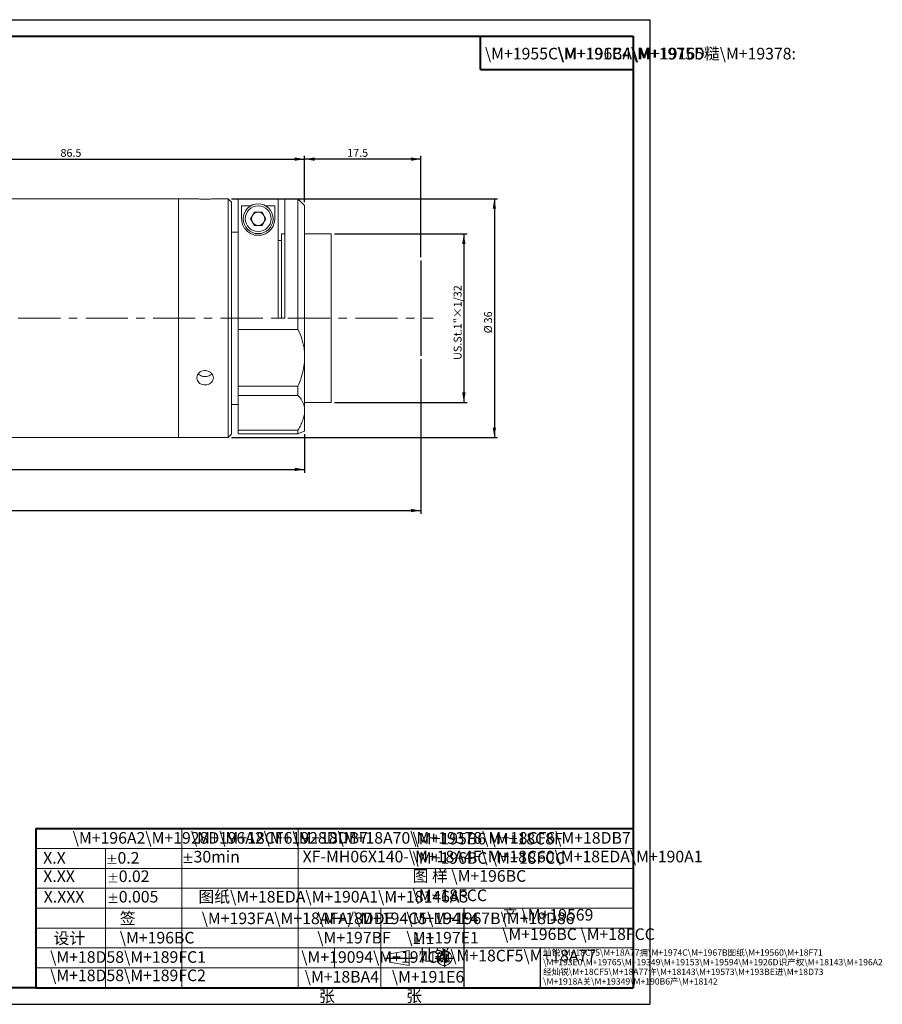
# Model space of a CAD drawing. Units: millimetres. Extents: x 0 to 490, y 0 to 297.
# Drawn here: x 230 to 490, y 0 to 297 of the extents above; entities that cross this region are included whole.
import ezdxf

# ---------------------------------------------------------------- set-up
doc = ezdxf.new("R2010")
doc.units = ezdxf.units.MM
doc.linetypes.add('CENTERX2', pattern=[20.32, 12.7, -2.54, 2.54, -2.54])
doc.layers.add('FORMAT', color=7, linetype='Continuous')
doc.styles.add('SLDTEXTSTYLE0', font='TXT', dxfattribs={"width": 0.7, "bigfont": 'bigfont'})
doc.styles.add('SLDTEXTSTYLE1', font='TXT', dxfattribs={"width": 0.7})
doc.styles.add('SLDTEXTSTYLE2', font='TXT', dxfattribs={"width": 0.633333, "bigfont": 'bigfont'})
doc.styles.add('SLDTEXTSTYLE3', font='TXT', dxfattribs={"width": 0.614286, "bigfont": 'bigfont'})
doc.styles.add('SLDTEXTSTYLE4', font='TXT', dxfattribs={"width": 0.557143, "bigfont": 'bigfont'})
doc.dimstyles.new('SLDDIMSTYLE0', dxfattribs={"dimtxt": 2.728516, "dimasz": 3, "dimexe": 0, "dimexo": 0.0625, "dimgap": 0.682129, "dimtad": 1, "dimdec": 1, "dimlfac": 0.5, "dimrnd": 1e-09, "dimzin": 12, "dimdsep": 46, "dimtxsty": 'SLDTEXTSTYLE1', "dimsah": 1, "dimcen": 0.09, "dimadec": 0, "dimazin": 3, "dimtfac": 1, "dimtofl": 0, "dimtmove": 0, "dimatfit": 3, "dimfxl": 0, "dimfrac": 2, "dimtolj": 1, "dimtzin": 12, "dimarcsym": 0})
doc.dimstyles.new('SLDDIMSTYLE1', dxfattribs={"dimtxt": 2.728516, "dimasz": 3, "dimexe": 0, "dimexo": 0.0625, "dimgap": 0.682129, "dimtad": 1, "dimdec": 6, "dimlfac": 0.5, "dimrnd": 1e-09, "dimzin": 12, "dimdsep": 46, "dimtxsty": 'SLDTEXTSTYLE1', "dimsah": 1, "dimcen": 0.09, "dimadec": 0, "dimazin": 3, "dimtfac": 1, "dimtofl": 0, "dimtmove": 0, "dimatfit": 3, "dimfxl": 0, "dimfrac": 2, "dimtolj": 1, "dimtzin": 12, "dimarcsym": 0})

# ---------------------------------------------------------------- blocks, each defined once
blk = doc.blocks.new('SW_NOTE_2')
at = {"layer": 'FORMAT', "color": 0, "char_height": 1.9, "attachment_point": 1, "style": 'SLDTEXTSTYLE0'}
for s, insert in [('灿锐\\M+18CF5\\M+18A77拥\\M+1974C\\M+1967B图纸\\M+19560\\M+18F71', (0, 2.45)), ('\\M+193E0\\M+19765\\M+19349\\M+19153\\M+19594\\M+1926D识产权\\M+18143\\M+196A2', (0, -0.45)), ('经灿锐\\M+18CF5\\M+18A77许\\M+18143\\M+19573\\M+193BE进\\M+18D73', (0, -3.35)), ('\\M+1918A关\\M+19349\\M+190B6产\\M+18142', (0, -6.25))]:
    blk.add_mtext(s, dxfattribs=dict(at, insert=insert))
blk = doc.blocks.new('SW_NOTE_3')
at = {"layer": 'FORMAT', "color": 0, "attachment_point": 1, "style": 'SLDTEXTSTYLE1'}
for s, insert, char_height in [('±', (0, 3.41), 2.65), ('30min', (3.53, 4.43), 3.5)]:
    blk.add_mtext(s, dxfattribs=dict(at, insert=insert, char_height=char_height))
blk = doc.blocks.new('SW_NOTE_4')
at = {"layer": 'FORMAT', "color": 0, "attachment_point": 1, "style": 'SLDTEXTSTYLE1'}
for s, insert, char_height in [('±', (0, 3.41), 2.65), ('0.005', (3.53, 4.43), 3.5)]:
    blk.add_mtext(s, dxfattribs=dict(at, insert=insert, char_height=char_height))
blk = doc.blocks.new('SW_NOTE_5')
at = {"layer": 'FORMAT', "color": 0, "attachment_point": 1, "style": 'SLDTEXTSTYLE1'}
for s, insert, char_height in [('±', (0, 3.41), 2.65), ('0.02', (3.53, 4.43), 3.5)]:
    blk.add_mtext(s, dxfattribs=dict(at, insert=insert, char_height=char_height))
blk = doc.blocks.new('SW_NOTE_6')
at = {"layer": 'FORMAT', "color": 0, "attachment_point": 1, "style": 'SLDTEXTSTYLE1'}
for s, insert, char_height in [('±', (0, 3.41), 2.65), ('0.2', (3.53, 4.43), 3.5)]:
    blk.add_mtext(s, dxfattribs=dict(at, insert=insert, char_height=char_height))
blk = doc.blocks.new('_D_1')
at = {"layer": 'FORMAT'}
for p, q in [((315.98, 241.96), (315.98, 255.95)), ((351.04, 225.39), (351.04, 255.95)), ((351.04, 254.95), (315.98, 254.95))]:
    blk.add_line(p, q, dxfattribs=at)
for points in [[(315.98, 254.95), (318.98, 254.45), (318.98, 255.45)], [(351.04, 254.95), (348.04, 255.45), (348.04, 254.45)]]:
    blk.add_solid(points, dxfattribs=at)
at = {"layer": 'FORMAT', "insert": (328.81, 258.02), "char_height": 2.381, "attachment_point": 1, "style": 'SLDTEXTSTYLE1'}
blk.add_mtext('17.5', dxfattribs=at)
blk = doc.blocks.new('_D_2')
at = {"layer": 'FORMAT'}
for p, q in [((52.98, 194.56), (52.98, 147.94)), ((351.04, 194.56), (351.04, 147.94)), ((52.98, 148.94), (351.04, 148.94))]:
    blk.add_line(p, q, dxfattribs=at)
for centre, start, end in [((203.01, 150.53), 153.4349, 206.5651), ((207.77, 150.53), 333.4349, 26.5651)]:
    blk.add_arc(centre, 3.55, start, end, dxfattribs=at)
for points in [[(52.98, 148.94), (55.98, 148.44), (55.98, 149.44)], [(351.04, 148.94), (348.04, 149.44), (348.04, 148.44)]]:
    blk.add_solid(points, dxfattribs=at)
at = {"layer": 'FORMAT', "char_height": 2.381, "attachment_point": 1, "style": 'SLDTEXTSTYLE1'}
for s, insert in [('O/I=', (199.83, 152.01)), ('259', (206.18, 152.01))]:
    blk.add_mtext(s, dxfattribs=dict(at, insert=insert))
blk = doc.blocks.new('_D_3')
at = {"layer": 'FORMAT'}
for p, q in [((112.98, 176.96), (112.98, 160.34)), ((315.98, 171.96), (315.98, 160.34)), ((112.98, 161.34), (315.98, 161.34))]:
    blk.add_line(p, q, dxfattribs=at)
for points in [[(112.98, 161.34), (115.98, 160.84), (115.98, 161.84)], [(315.98, 161.34), (312.98, 161.84), (312.98, 160.84)]]:
    blk.add_solid(points, dxfattribs=at)
at = {"layer": 'FORMAT', "insert": (197.96, 164.41), "char_height": 2.381, "attachment_point": 1, "style": 'SLDTEXTSTYLE1'}
blk.add_mtext('101.5', dxfattribs=at)
blk = doc.blocks.new('_D_4')
at = {"layer": 'FORMAT'}
for p, q in [((324.98, 232.36), (364.98, 232.36)), ((363.98, 232.36), (363.98, 181.56)), ((324.98, 181.56), (364.98, 181.56))]:
    blk.add_line(p, q, dxfattribs=at)
for points in [[(363.98, 232.36), (363.48, 229.36), (364.48, 229.36)], [(363.98, 181.56), (364.48, 184.56), (363.48, 184.56)]]:
    blk.add_solid(points, dxfattribs=at)
at = {"layer": 'FORMAT', "insert": (360.91, 194.38), "char_height": 2.3813, "attachment_point": 1, "rotation": 90, "style": 'SLDTEXTSTYLE1'}
blk.add_mtext('US.St.1"×1/32', dxfattribs=at)
blk = doc.blocks.new('_D_6')
at = {"layer": 'FORMAT', "color": 7}
for p, q in [((142.98, 236.96), (142.98, 255.95)), ((315.98, 241.96), (315.98, 255.95)), ((142.98, 254.95), (315.98, 254.95))]:
    blk.add_line(p, q, dxfattribs=at)
for points in [[(142.98, 254.95), (145.98, 254.45), (145.98, 255.45)], [(315.98, 254.95), (312.98, 255.45), (312.98, 254.45)]]:
    blk.add_solid(points, dxfattribs=at)
at = {"layer": 'FORMAT', "color": 7, "insert": (242.39, 258.02), "char_height": 2.381, "attachment_point": 1, "style": 'SLDTEXTSTYLE1'}
blk.add_mtext('86.5', dxfattribs=at)
blk = doc.blocks.new('_D_7')
at = {"layer": 'FORMAT', "color": 7}
for p, q in [((293.98, 242.96), (374.17, 242.96)), ((373.17, 242.96), (373.17, 170.96)), ((293.98, 170.96), (374.17, 170.96))]:
    blk.add_line(p, q, dxfattribs=at)
for points in [[(373.17, 242.96), (372.67, 239.96), (373.67, 239.96)], [(373.17, 170.96), (373.67, 173.96), (372.67, 173.96)]]:
    blk.add_solid(points, dxfattribs=at)
at = {"layer": 'FORMAT', "color": 7, "char_height": 2.381, "attachment_point": 1, "rotation": 90, "style": 'SLDTEXTSTYLE1'}
for s, insert in [('36', (370.1, 205.41)), ('%%c', (370.1, 202.4))]:
    blk.add_mtext(s, dxfattribs=dict(at, insert=insert))

msp = doc.modelspace()

# ---------------------------------------------------------------- linework, layer by layer
at = {"color": 7, "linetype": 'Continuous', "lineweight": 15}
for p, q in [((277.9831523, 242.9591023), (200.9831523, 242.9591023)), ((283.5150375, 242.9591023), (277.9831523, 242.9591023)), ((277.9831523, 206.9591023), (277.9831523, 242.9591023)), ((292.9831523, 242.9591023), (288.4802485, 242.9591023)), ((293.9831523, 241.9591023), (292.9831523, 242.9591023)), ((292.9831523, 206.9591023), (292.9831523, 242.9591023)), ((293.9831523, 241.9591023), (293.9831523, 206.9591023)), ((295.9831523, 203.5877642), (295.9831523, 242.9452107)), ((295.9831523, 242.9452107), (307.9831523, 242.9452107)), ((296.9831523, 240.9002278), (299.8111647, 240.9002278)), ((296.9831523, 236.9591023), (296.9831523, 240.9002278)), ((304.1551398, 240.9002278), (306.9831523, 240.9002278)), ((306.9831523, 240.9002278), (306.9831523, 236.9591023)), ((307.9831523, 206.9591023), (307.9831523, 242.9452107)), ((313.9831523, 242.9591023), (309.9831523, 242.9591023)), ((309.9831523, 242.9591023), (309.9831523, 206.9591023)), ((315.9831523, 240.9591023), (313.9831523, 242.9591023)), ((313.9831523, 203.5877642), (313.9831523, 242.9591023)), ((315.9831523, 240.9591023), (315.9831523, 195.3304174)), ((299.6737512, 236.9591023), (300.8284517, 238.9591023)), ((300.8284517, 238.9591023), (303.1378528, 238.9591023)), ((303.1378528, 238.9591023), (304.2925533, 236.9591023)), ((300.8284517, 234.9591023), (299.6737512, 236.9591023)), ((303.1378528, 234.9591023), (300.8284517, 234.9591023)), ((304.2925533, 236.9591023), (303.1378528, 234.9591023)), ((295.9831523, 232.9591023), (293.9831523, 232.9591023)), ((309.9831523, 232.3591023), (308.9831523, 232.3591023)), ((308.9831523, 206.9591023), (308.9831523, 232.3591023)), ((323.9831523, 232.3591023), (315.9831523, 232.3591023)), ((323.9831523, 206.9591023), (323.9831523, 232.3591023)), ((308.9831523, 230.3591023), (307.9831523, 230.3591023)), ((277.9831523, 170.9591023), (277.9831523, 206.9591023)), ((292.9831523, 170.9591023), (292.9831523, 206.9591023)), ((293.9831523, 206.9591023), (293.9831523, 171.9591023)), ((307.9831523, 206.9591023), (309.9831523, 206.9591023)), ((323.9831523, 181.5591023), (323.9831523, 206.9591023)), ((295.9831523, 203.5877642), (295.9831523, 186.5030371)), ((313.9831523, 203.5877642), (295.9831523, 203.5877642)), ((315.9831523, 195.3304174), (315.9831523, 179.1079328)), ((295.9831523, 186.5030371), (313.9831523, 186.5030371)), ((295.9831523, 183.6394563), (295.9831523, 186.5030371)), ((313.9831523, 183.6394563), (313.9831523, 186.5030371)), ((313.9831523, 183.6394563), (295.9831523, 183.6394563)), ((295.9831523, 183.6394563), (295.9831523, 173.2111559)), ((315.9831523, 181.5591023), (323.9831523, 181.5591023)), ((293.9831523, 180.9591023), (295.9831523, 180.9591023)), ((315.9831523, 179.1079328), (315.9831523, 172.9591023)), ((295.9831523, 173.2111559), (313.9831523, 173.2111559)), ((295.9831523, 172.125769), (295.9831523, 173.2111559)), ((313.9831523, 172.125769), (313.9831523, 173.2111559)), ((200.9831523, 170.9591023), (277.9831523, 170.9591023)), ((277.9831523, 170.9591023), (292.9831523, 170.9591023)), ((292.9831523, 170.9591023), (293.9831523, 171.9591023)), ((295.9831523, 172.125769), (313.9831523, 172.125769))]:
    msp.add_line(p, q, dxfattribs=at)
for radius in [4.5, 3.875]:
    msp.add_circle((301.9831523, 236.9591023), radius, dxfattribs=at)
for start, end in [(150, 210), (90, 150), (30, 90), (330, 30), (210, 270), (270, 330)]:
    msp.add_arc((301.9831523, 236.9591023), 2, start, end, dxfattribs=at)
for points, knots in [([(285.9831523, 242.8721918), (285.7025648, 242.8741558), (285.1414062, 242.8780836), (284.391568, 242.9056757), (283.8312477, 242.9355619), (283.5128985, 242.9570131), (283.5144303, 242.9569381), (283.5150375, 242.9569084)], [0, 0, 0, 0, 0.2144854054, 0.4289582692, 0.6437564801, 0.8587676128, 1, 1, 1, 1]), ([(288.4802485, 242.958906), (288.4812148, 242.9589713), (288.5280341, 242.9621363), (288.3608856, 242.9504758), (287.9690143, 242.9257728), (287.3206681, 242.894759), (286.6232095, 242.8750883), (286.1628747, 242.8730051), (285.9831523, 242.8721918)], [0, 0, 0, 0, 0.0045141452, 0.2187133675, 0.4329094248, 0.6475524932, 0.8623985831, 1, 1, 1, 1]), ([(306.9831523, 236.9591023), (306.9562224, 236.5470918), (306.902459, 235.7245456), (306.4572278, 234.633678), (305.8893679, 233.8088943), (305.2444173, 233.1182812), (304.2917719, 232.4512722), (302.9676861, 231.9965429), (301.6454013, 231.9141851), (300.3985449, 232.1662465), (299.4387825, 232.6184142), (298.722358, 233.1436121), (298.1226797, 233.7413386), (297.6185034, 234.4608225), (297.2409076, 235.2965122), (297.0199103, 236.141607), (296.9954082, 236.6865307), (296.9831523, 236.9591023)], [0, 0, 0, 0, 0.1058906911, 0.2114023474, 0.2591279676, 0.3068006571, 0.387709136, 0.4525341281, 0.517615309, 0.5770838707, 0.638506829, 0.6836130532, 0.7287851466, 0.7935909432, 0.8585141394, 0.9292285766, 1, 1, 1, 1]), ([(313.9831523, 203.5877642), (314.4072888, 202.6375081), (315.0479663, 201.2021031), (315.5924331, 199.1209939), (315.9133243, 197.3392495), (315.9580159, 196.0535494), (315.9831523, 195.3304174)], [0, 0, 0, 0, 0.372288439, 0.5623586349, 0.7538520401, 1, 1, 1, 1]), ([(315.9831523, 195.3304174), (315.9556493, 194.5739223), (315.9002059, 193.0488948), (315.4652133, 190.7945496), (314.8347295, 188.5992681), (314.2679141, 187.2040029), (313.9831523, 186.5030371)], [0, 0, 0, 0, 0.2549793005, 0.5140158474, 0.7558469335, 1, 1, 1, 1]), ([(285.9831523, 186.837494), (285.7024099, 186.8603853), (285.1409415, 186.9061666), (284.3934276, 187.2646599), (283.8242596, 187.7980133), (283.4980624, 188.4729502), (283.4521484, 189.2104921), (283.6908421, 189.929092), (284.1869886, 190.545788), (284.8858676, 190.9870187), (285.7088701, 191.1974148), (286.5620319, 191.150502), (287.3493706, 190.853055), (287.9835749, 190.3418564), (288.3931258, 189.6785383), (288.5308926, 188.942478), (288.3818401, 188.2194162), (287.9633827, 187.587167), (287.3221951, 187.1161966), (286.6229828, 186.8716237), (286.162811, 186.8470773), (285.9831523, 186.837494)], [0, 0, 0, 0, 0.0536004804, 0.1071978267, 0.160876478, 0.2146083391, 0.2682520075, 0.3218040362, 0.3754032987, 0.4291152795, 0.4828300325, 0.5364325507, 0.5899832042, 0.6436230745, 0.6973541382, 0.7510362137, 0.8046058844, 0.8581747635, 0.9118554369, 0.9655868844, 1, 1, 1, 1]), ([(283.9831523, 190.2012863), (284.000476, 190.1739584), (284.1503962, 189.9374624), (284.6549495, 189.6319292), (285.3379734, 189.3775878), (285.8013658, 189.3538403), (285.9831523, 189.3445242)], [0, 0, 0, 0, 0.0470249844, 0.4069550619, 0.7673514611, 1, 1, 1, 1]), ([(285.9831523, 189.3445242), (286.2625089, 189.3680719), (286.8212002, 189.4151654), (287.5413782, 189.7379783), (287.8577443, 190.0758593), (288.0004945, 190.2283174)], [0, 0, 0, 0, 0.3543492335, 0.7086705125, 1, 1, 1, 1]), ([(313.9831523, 183.6394563), (314.4072888, 183.1691174), (315.0479663, 182.458649), (315.5924331, 181.3246498), (315.9133243, 180.3169083), (315.9580159, 179.5431353), (315.9831523, 179.1079328)], [0, 0, 0, 0, 0.372288439, 0.5623586349, 0.7538520401, 1, 1, 1, 1]), ([(315.9831523, 179.1079328), (315.9556493, 178.6394058), (315.9002059, 177.6948966), (315.4652133, 176.2106242), (314.8347295, 174.7117318), (314.2679141, 173.7129386), (313.9831523, 173.2111559)], [0, 0, 0, 0, 0.2549793005, 0.5140158474, 0.7558469335, 1, 1, 1, 1]), ([(315.9831523, 172.9591023), (315.9556493, 172.9480077), (315.9002059, 172.9256421), (315.4652133, 172.7482976), (314.8347295, 172.4879375), (314.2679141, 172.2468757), (313.9831523, 172.125769)], [0, 0, 0, 0, 0.2549793005, 0.5140158474, 0.7558469335, 1, 1, 1, 1])]:
    msp.add_open_spline(points, degree=3, knots=knots, dxfattribs=at)
at = {"layer": 'FORMAT'}
for p, q in [((0, 297), (420, 297)), ((420, 297), (420, 0)), ((351.0351523, 224.3855467), (351.0351523, 195.5602507)), ((358.1107995, 16.6769432), (358.1107995, 11.2558163)), ((340.4102084, 13.9374993), (349.3793103, 13.9374993)), ((355.3192842, 13.9374993), (360.8650348, 13.9374993)), ((0, 0), (420, 0))]:
    msp.add_line(p, q, dxfattribs=at)
at = {"layer": 'FORMAT', "color": 7, "lineweight": 40}
for p, q in [((25, 292), (415, 292)), ((415, 292), (415, 5)), ((369, 282), (415, 282)), ((235, 53), (415, 53)), ((235, 5), (415, 5))]:
    msp.add_line(p, q, dxfattribs=at)
at = {"layer": 'FORMAT', "lineweight": 40}
for p, q in [((369, 282), (369, 292)), ((235, 53), (235, 5)), ((235, 5), (25, 5))]:
    msp.add_line(p, q, dxfattribs=at)
at = {"layer": 'FORMAT', "color": 7, "linetype": 'CENTERX2', "lineweight": 0}
msp.add_line((46.8037947, 206.9591023), (354.6870391, 206.9591023), dxfattribs=at)
at = {"layer": 'FORMAT', "color": 1, "lineweight": 0}
for p, q in [((279, 53), (279, 5)), ((314, 53), (314, 5)), ((235, 47), (415, 47)), ((256, 47), (256, 5)), ((235, 41), (415, 41)), ((235, 35), (415, 35)), ((235, 29), (415, 29)), ((339, 5), (339, 29)), ((415, 23), (235, 23)), ((235, 17), (415, 17)), ((325, 11), (325, 17)), ((235, 11), (364.1876392, 11))]:
    msp.add_line(p, q, dxfattribs=at)
at = {"layer": 'FORMAT', "color": 1}
for p, q in [((364, 29), (364, 5)), ((387, 17), (387, 5))]:
    msp.add_line(p, q, dxfattribs=at)
at = {"layer": 'FORMAT', "lineweight": 15}
for p, q in [((341.6025762, 15.1874993), (347.4804007, 16.1874993)), ((341.6025762, 12.6874993), (341.6025762, 15.1874993)), ((347.4804007, 16.1874993), (347.4804007, 11.6874993)), ((347.4804007, 11.6874993), (341.6025762, 12.6874993))]:
    msp.add_line(p, q, dxfattribs=at)
for radius in [2.25, 1.25]:
    msp.add_circle((358.1107995, 13.9374993), radius, dxfattribs=at)

# ---------------------------------------------------------------- block references
at = {"layer": 'FORMAT'}
for name, p in [('SW_NOTE_6', (256.0563327, 41.4895607)), ('SW_NOTE_3', (278.9775626, 41.8430704)), ('SW_NOTE_5', (256.4217766, 35.9573201)), ('SW_NOTE_4', (256.4345841, 29.7723516)), ('SW_NOTE_2', (387.8725089, 14.1056783))]:
    msp.add_blockref(name, p, dxfattribs=at)

# ---------------------------------------------------------------- texts
at = {"layer": 'FORMAT', "color": 7, "char_height": 3.5}
for s, insert, attachment_point, style in [('\\M+1955C\\M+196CA\\M+19165糙\\M+19378:', (370.3345526, 288.5128266), 1, 'SLDTEXTSTYLE0'), ('\\M+191B4\\M+1975D', (392.197933, 288.5128266), 1, 'SLDTEXTSTYLE0'), ('\\M+195B6 \\M+18C8F \\M+196BC \\M+18FCC', (348.5346321, 51.7212601), 1, 'SLDTEXTSTYLE3'), ('图 样 \\M+196BC \\M+18FCC', (348.5346321, 40.4666788), 1, 'SLDTEXTSTYLE3'), ('\\M+18DDE \\M+197BF', (319.8147735, 27.6828163), 1, 'SLDTEXTSTYLE2'), ('\\M+194E4 \\M+197E1', (346.6576465, 27.6828163), 1, 'SLDTEXTSTYLE2'), ('产 \\M+19569 \\M+196BC \\M+18FCC', (375.5222695, 28.7406114), 1, 'SLDTEXTSTYLE3'), ('设计', (240.285357, 21.6828163), 1, 'SLDTEXTSTYLE0'), ('\\M+19094\\M+197CA', (314.9725067, 16.0165021), 1, 'SLDTEXTSTYLE0'), ('灿锐\\M+18CF5\\M+18A77', (377.0992131, 16.433062), 2, 'SLDTEXTSTYLE0'), ('\\M+18D58\\M+189FC2', (239.2669544, 10.4743738), 1, 'SLDTEXTSTYLE0'), ('\\M+18BA4     张', (316.0159732, 10.047985), 1, 'SLDTEXTSTYLE4'), ('\\M+191E6     张', (342.2773144, 10.047985), 1, 'SLDTEXTSTYLE4')]:
    msp.add_mtext(s, dxfattribs=dict(at, insert=insert, attachment_point=attachment_point, style=style))
at = {"layer": 'FORMAT', "char_height": 3.5, "attachment_point": 1}
for s, insert, style in [('\\M+196A2\\M+1928D\\M+18CF6\\M+18DB7', (246.0734457, 51.9539779), 'SLDTEXTSTYLE0'), ('\\M+196A2\\M+1928D\\M+18A70\\M+19378\\M+18CF6\\M+18DB7', (281.7358842, 51.9539779), 'SLDTEXTSTYLE0'), ('X.X', (237.1706271, 45.9225555), 'SLDTEXTSTYLE1'), ('XF-MH06X140-\\M+18A4F\\M+18C60\\M+18EDA\\M+190A1', (315.3739976, 46.3162803), 'SLDTEXTSTYLE0'), ('X.XX', (237.2040055, 40.3903149), 'SLDTEXTSTYLE1'), ('X.XXX', (237.3331645, 34.2053464), 'SLDTEXTSTYLE1'), ('图纸\\M+18EDA\\M+190A1\\M+18146A3', (283.9619606, 34.2053464), 'SLDTEXTSTYLE0'), ('签 \\M+196BC', (260.2584364, 27.6828163), 'SLDTEXTSTYLE2'), ('\\M+193FA\\M+18AFA/\\M+194C5\\M+1967B\\M+18D86', (284.9548657, 27.6828163), 'SLDTEXTSTYLE0'), ('1:1', (348.4482489, 21.6547714), 'SLDTEXTSTYLE1'), ('\\M+18D58\\M+189FC1', (239.2669544, 16.0165021), 'SLDTEXTSTYLE0')]:
    msp.add_mtext(s, dxfattribs=dict(at, insert=insert, style=style))

# ---------------------------------------------------------------- dimensions: what is measured, and where the dimension line sits
at = {"layer": 'FORMAT', "color": 7}
dim = msp.add_linear_dim(base=(315.9831523, 254.9464464), p1=(142.9831523, 235.9591023), p2=(315.9831523, 240.9591023), dimstyle='SLDDIMSTYLE0', dxfattribs=at)
dim.commit()
dim.dimension.update_dxf_attribs({"geometry": '_D_6', "text_midpoint": (245.560066, 254.9464464), "dimtype": 160})
at = {"layer": 'FORMAT'}
for base, p1, p2, picture, middle in [((315.9831523, 254.9464464), (351.0351523, 224.3855467), (315.9831523, 240.9591023), '_D_1', (331.9831523, 254.9464464)), ((315.9831523, 161.3388954), (112.9831523, 177.9591023), (315.9831523, 172.9591023), '_D_3', (201.9275147, 161.3388954))]:
    dim = msp.add_linear_dim(base=base, p1=p1, p2=p2, dimstyle='SLDDIMSTYLE0', dxfattribs=at)
    dim.commit()
    dim.dimension.update_dxf_attribs({"geometry": picture, "text_midpoint": middle, "dimtype": 160})
at = {"layer": 'FORMAT', "color": 7}
dim = msp.add_linear_dim(base=(373.1704306, 170.9591023), p1=(292.9831523, 242.9591023), p2=(292.9831523, 170.9591023), angle=90, text='%%c<>', dimstyle='SLDDIMSTYLE0', dxfattribs=at)
dim.commit()
dim.dimension.update_dxf_attribs({"geometry": '_D_7', "text_midpoint": (373.1704306, 205.4909425), "dimtype": 160})
at = {"layer": 'FORMAT'}
dim = msp.add_linear_dim(base=(363.9831523, 181.5591023), p1=(323.9831523, 232.3591023), p2=(323.9831523, 181.5591023), angle=90, dimstyle='SLDDIMSTYLE1', dxfattribs=at)
dim.commit()
dim.dimension.update_dxf_attribs({"geometry": '_D_4', "text_midpoint": (363.9831523, 205.4909425), "dimtype": 160})
dim = msp.add_linear_dim(base=(351.0351523, 148.9443143), p1=(52.9831523, 195.5602507), p2=(351.0351523, 195.5602507), text='(O/I=<>)', dimstyle='SLDDIMSTYLE0', dxfattribs=at)
dim.commit()
dim.dimension.update_dxf_attribs({"geometry": '_D_2', "text_midpoint": (205.3908032, 148.9443143), "dimtype": 160})

doc.saveas('drawing.dxf')
